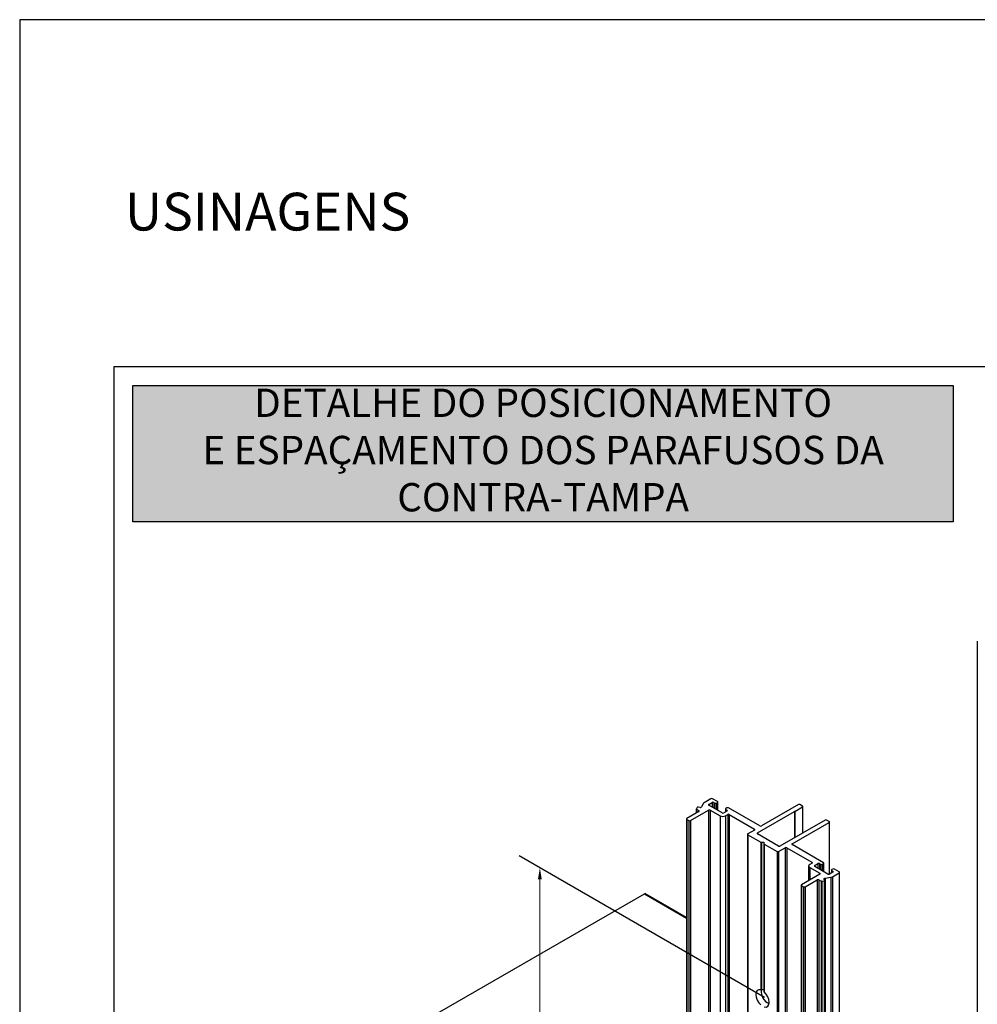
# Model space of a CAD drawing. Units: millimetres. Extents: x 1349 to 3637, y 3807 to 4104.
# Drawn here: x 2960 to 3061, y 3999 to 4104 of the extents above; entities that cross this region are included whole.
import ezdxf

# ---------------------------------------------------------------- set-up
doc = ezdxf.new("R2010")
doc.units = ezdxf.units.MM
doc.layers.add('Layout', color=9, linetype='Continuous')
doc.layers.add('Layout 2 - Gride', color=253, linetype='Continuous')
doc.styles.add('Perfil-01', font='txt', dxfattribs={"height": 1.8})

msp = doc.modelspace()

# ---------------------------------------------------------------- hatches: boundary and pattern name
at = {"lineweight": -3, "true_color": 0x115396}
h = msp.add_hatch(color=154, dxfattribs=at)
h.dxf.hatch_style = 1
h.paths.add_polyline_path([(2971.6358, 4050.5588), (2971.6358, 4065.0055), (3058.5308, 4065.0055), (3058.5308, 4050.5588)])

# ---------------------------------------------------------------- linework, layer by layer
at = {"color": 251, "linetype": 'Continuous', "lineweight": 25, "true_color": 0x58595a}
for p, q in [((3061.0731, 4037.9242), (3061.0731, 3963.402)), ((3032.8629, 4021.2385), (3032.1359, 4020.8188)), ((3033.5531, 4020.9387), (3033.0339, 4021.2385)), ((3031.3073, 4020.1441), (3031.3073, 4019.7211)), ((3031.3317, 4020.1238), (3031.5828, 4019.9788)), ((3031.3317, 4020.1238), (3031.3317, 4019.7352)), ((3031.403, 4020.3223), (3031.3334, 4020.1722)), ((3031.7222, 4020.3176), (3031.5002, 4020.352)), ((3032.0316, 4020.7145), (3031.8703, 4020.367)), ((3032.6412, 4020.6426), (3032.9831, 4020.84)), ((3032.6412, 4020.6426), (3032.6412, 4020.5439)), ((3034.0375, 4019.7378), (3032.6412, 4020.5439)), ((3032.9831, 4020.84), (3032.9831, 4020.3465)), ((3033.1541, 4020.84), (3033.2681, 4020.7742)), ((3033.1541, 4020.84), (3033.1541, 4020.2478)), ((3033.2681, 4020.7742), (3033.2681, 4020.182)), ((3033.4391, 4020.7742), (3033.5531, 4020.84)), ((3033.4391, 4020.7742), (3033.4391, 4020.0833)), ((3033.5531, 4020.84), (3033.5531, 4020.0175)), ((3033.5885, 4019.997), (3033.5885, 4020.8894)), ((3034.4011, 4020.1491), (3034.4011, 4019.849)), ((3034.5505, 4020.2642), (3034.4365, 4020.1984)), ((3034.4365, 4020.0997), (3034.5505, 4020.0339)), ((3034.4365, 4020.0997), (3034.4365, 4019.8694)), ((3038.0337, 4018.3521), (3034.7214, 4020.2642)), ((3042.1197, 4020.6122), (3038.2047, 4018.3521)), ((3041.7329, 4019.8992), (3042.5672, 4020.3808)), ((3042.5471, 4020.4641), (3042.2906, 4020.6122)), ((3042.5672, 4020.3808), (3042.5672, 4017.6134)), ((3042.5825, 4017.6222), (3042.5825, 4020.4148)), ((3030.2737, 4019.0955), (3030.2737, 3854.5618)), ((3031.5828, 4019.8801), (3030.3091, 4019.1449)), ((3030.3091, 4019.0462), (3030.5086, 4018.931)), ((3030.3091, 4019.0462), (3030.3091, 3854.5124)), ((3030.6796, 4018.931), (3032.6014, 4020.0404)), ((3031.5828, 4019.9788), (3031.5828, 4019.8801)), ((3032.6014, 4020.0404), (3032.6014, 3855.5067)), ((3032.7724, 4020.0404), (3033.8258, 4019.4323)), ((3032.7724, 4020.0404), (3032.7724, 3855.5067)), ((3033.8258, 4019.4323), (3033.8258, 3854.8986)), ((3034.5505, 4019.9352), (3034.2085, 4019.7378)), ((3034.3957, 4019.4323), (3034.6402, 4019.5734)), ((3034.3957, 4019.4323), (3034.3957, 3854.8986)), ((3034.5505, 4020.0339), (3034.5505, 4019.9352)), ((3034.6402, 4019.5734), (3034.6402, 3855.0397)), ((3034.7931, 4019.5648), (3037.4637, 4018.0231)), ((3034.7931, 4019.5648), (3034.7931, 3855.0311)), ((3037.7772, 4017.6118), (3041.7058, 4019.8798)), ((3041.7058, 4019.8798), (3041.7058, 4017.1161)), ((3041.7329, 4019.8992), (3041.7329, 4017.1317)), ((3030.5086, 4018.931), (3030.5086, 3854.3973)), ((3030.6796, 4018.931), (3030.6796, 3854.3973)), ((3037.4637, 4018.0231), (3037.4637, 4017.9244)), ((3044.9408, 4018.9836), (3040.1709, 4016.23)), ((3041.4533, 4016.4767), (3045.3683, 4018.7368)), ((3045.3683, 4018.8355), (3045.1118, 4018.9836)), ((3045.3683, 4018.7368), (3045.3683, 4013.2472)), ((3045.4037, 4013.2568), (3045.4037, 4018.7862)), ((3036.7444, 4017.4802), (3036.7444, 3852.9465)), ((3037.4637, 4017.9244), (3036.7798, 4017.5296)), ((3036.7798, 4017.4309), (3038.1407, 4016.6453)), ((3036.7798, 4017.4309), (3036.7798, 3852.8972)), ((3037.7772, 4017.6118), (3037.7772, 4017.5131)), ((3039.9999, 4016.23), (3037.7772, 4017.5131)), ((3038.1407, 4016.6453), (3038.1407, 4000.9886)), ((3038.2261, 4016.6249), (3038.4611, 4016.6248)), ((3038.2261, 4016.6249), (3038.2261, 4000.983)), ((3038.4611, 4016.6248), (3038.4612, 4016.4891)), ((3038.4611, 4016.6248), (3038.4611, 4000.9941)), ((3038.4612, 4016.4891), (3038.4612, 4000.8471)), ((3038.4966, 4016.4398), (3039.8575, 4015.6542)), ((3038.4966, 4016.4398), (3038.4966, 4000.7829)), ((3040.0284, 4015.6542), (3040.7123, 4016.049)), ((3040.7123, 4016.049), (3040.7123, 3851.5153)), ((3040.8833, 4016.049), (3043.554, 4014.5073)), ((3040.8833, 4016.049), (3040.8833, 3851.5153)), ((3041.4533, 4016.4767), (3041.4533, 4016.378)), ((3044.7655, 4014.4659), (3041.4533, 4016.378)), ((3039.8575, 4015.6542), (3039.8575, 3851.1205)), ((3040.0284, 4015.6542), (3040.0284, 3851.1205)), ((3043.2064, 4014.1134), (3043.2064, 4012.5658)), ((3043.5688, 4014.419), (3043.3244, 4014.2779)), ((3043.3244, 4013.9489), (3044.3778, 4013.3408)), ((3043.3244, 4013.9489), (3043.3244, 4012.6339)), ((3043.554, 4014.5073), (3043.554, 4014.4104)), ((3043.8536, 4014.1698), (3044.1956, 4014.3672)), ((3043.8536, 4014.1698), (3043.8536, 4014.0711)), ((3045.2499, 4013.265), (3043.8536, 4014.0711)), ((3044.1956, 4014.3672), (3044.1956, 4013.8737)), ((3044.3665, 4014.3672), (3044.4805, 4014.3014)), ((3044.3665, 4014.3672), (3044.3665, 4013.775)), ((3044.4805, 4014.3014), (3044.4805, 4013.7092)), ((3044.6515, 4014.3014), (3044.7655, 4014.3672)), ((3044.6515, 4014.3014), (3044.6515, 4013.6105)), ((3044.7655, 4014.3672), (3044.7655, 4013.5447)), ((3044.8009, 4013.5242), (3044.8009, 4014.4166)), ((3044.3778, 4013.2421), (3042.456, 4012.1326)), ((3044.3778, 4013.3408), (3044.3778, 4013.2421)), ((3044.9435, 4012.82), (3045.5454, 4012.9131)), ((3044.9435, 4012.82), (3044.9435, 3938.4668)), ((3045.7629, 4013.4624), (3045.4209, 4013.265)), ((3045.5454, 4012.9131), (3045.5454, 3938.8108)), ((3045.6135, 4013.6763), (3045.6135, 4013.3762)), ((3045.7629, 4013.7914), (3045.6489, 4013.7256)), ((3045.6489, 4013.6269), (3045.7629, 4013.5611)), ((3045.6489, 4013.6269), (3045.6489, 4013.3966)), ((3045.7261, 4012.9733), (3046.4531, 4013.393)), ((3045.7261, 4012.9733), (3045.7261, 3938.9846)), ((3045.7629, 4013.5611), (3045.7629, 4013.4624)), ((3046.4531, 4013.4917), (3045.9339, 4013.7914)), ((3046.4531, 4013.393), (3046.4531, 3939.4043)), ((3046.4885, 3939.4159), (3046.4885, 4013.4424)), ((3042.4206, 4012.0833), (3042.4206, 3847.5495)), ((3042.456, 4012.0339), (3042.6555, 4011.9187)), ((3042.456, 4012.0339), (3042.456, 3847.5002)), ((3042.6555, 4011.9187), (3042.6555, 3847.385)), ((3042.8265, 4011.9187), (3044.1001, 4012.654)), ((3042.8265, 4011.9187), (3042.8265, 3847.385)), ((3044.1001, 4012.654), (3044.1001, 3937.4265)), ((3044.2711, 4012.654), (3044.5222, 4012.5091)), ((3044.2711, 4012.654), (3044.2711, 3937.5253)), ((3044.5222, 4012.5091), (3044.5222, 3937.6702)), ((3044.5574, 4012.495), (3044.5574, 3937.6905)), ((3044.6061, 4012.51), (3044.866, 4012.5502)), ((3044.6061, 4012.51), (3044.6061, 3937.7186)), ((3044.9175, 4012.6064), (3044.858, 4012.7345)), ((3044.866, 4012.5502), (3044.866, 3938.3723)), ((3044.9149, 4012.5654), (3044.9149, 3938.4331)), ((3044.9216, 3938.4414), (3044.9216, 4012.5883)), ((3002.9861, 3997.9797), (3025.8307, 4011.1676)), ((3025.8307, 4011.1676), (3030.2737, 4008.6027)), ((3030.2737, 4008.6708), (3025.9314, 4011.1775))]:
    msp.add_line(p, q, dxfattribs=at)
at = {"color": 0}
msp.add_line((3038.5259, 4000.1771), (3012.5369, 4015.1802), dxfattribs=at)
at = {"color": 0, "lineweight": 0}
msp.add_line((3014.7355, 4012.711), (3014.7355, 3989.6154), dxfattribs=at)
at = {"color": 154, "lineweight": -3, "true_color": 0x115396}
msp.add_lwpolyline([(2971.6358, 4065.0055), (3058.5308, 4065.0055), (3058.5308, 4050.5588), (2971.6358, 4050.5588)], close=True, dxfattribs=at)
at = {"color": 251, "linetype": 'Continuous', "lineweight": 25, "true_color": 0x58595a, "flags": 128}
for points in [[(3042.5672, 4020.3808), (3042.5753, 4020.3911), (3042.5805, 4020.402), (3042.5825, 4020.4132), (3042.5814, 4020.4244), (3042.5771, 4020.4354), (3042.5698, 4020.4459), (3042.5597, 4020.4556), (3042.5471, 4020.4641)], [(3043.554, 4014.5073), (3043.5674, 4014.4981), (3043.5778, 4014.4877), (3043.585, 4014.4765), (3043.5888, 4014.4647), (3043.589, 4014.4527), (3043.5857, 4014.4408), (3043.5789, 4014.4295), (3043.5688, 4014.419)], [(3044.858, 4012.7345), (3044.8541, 4012.748), (3044.8549, 4012.7617), (3044.8603, 4012.775), (3044.8701, 4012.7875), (3044.8839, 4012.7986), (3044.9012, 4012.8079), (3044.9213, 4012.8152), (3044.9435, 4012.82)], [(3038.1407, 4000.9886), (3037.9268, 4001.0028), (3037.7552, 4000.9185), (3037.6442, 4000.7449), (3037.6058, 4000.5007), (3037.6442, 4000.2122), (3037.7552, 3999.9104), (3037.9268, 3999.628), (3038.1407, 3999.3952)], [(3038.4611, 4000.9941), (3038.4612, 4000.9474), (3038.4612, 4000.8983), (3038.4612, 4000.8471)], [(3038.4966, 3999.19), (3038.7102, 3999.1762), (3038.8815, 3999.2606), (3038.9923, 3999.4341), (3039.0306, 3999.6781), (3038.9923, 3999.9664), (3038.8815, 4000.2679), (3038.7102, 4000.5501), (3038.4966, 4000.7829)]]:
    msp.add_lwpolyline(points, dxfattribs=at)
at = {"color": 251, "linetype": 'Continuous', "lineweight": 25, "true_color": 0x58595a}
for centre, radius, start, end in [((3032.9484, 4021.0735), 0.1858, 62.609672, 117.390328), ((3031.2707, 4020.2042), 0.0703, 301.30527, 332.931099), ((3031.3731, 4020.1985), 0.0854, 219.530944, 241.006518), ((3031.4658, 4020.2902), 0.0705, 121.143128, 152.907003), ((3031.469, 4020.1488), 0.2056, 81.258847, 101.132265), ((3031.7582, 4020.4565), 0.1435, 255.475749, 321.390424), ((3032.2506, 4020.5997), 0.2473, 117.644913, 152.348879), ((3032.6599, 4020.5933), 0.0528, 110.783421, 249.216579), ((3033.0686, 4020.675), 0.1858, 62.609672, 117.390328), ((3033.3536, 4020.9392), 0.1858, 242.609672, 297.390328), ((3033.5343, 4020.8894), 0.0528, 290.783421, 69.216579), ((3034.4552, 4020.1491), 0.0528, 110.783421, 249.216579), ((3034.6359, 4020.0992), 0.1858, 62.609672, 117.390328), ((3042.2051, 4020.4472), 0.1858, 62.609676, 117.390328), ((3030.3278, 4019.0955), 0.0528, 110.783421, 249.216579), ((3031.5641, 4019.9295), 0.0528, 290.783421, 69.216579), ((3032.6869, 4019.8755), 0.1858, 62.609672, 117.390328), ((3034.1108, 4019.9823), 0.6194, 242.609672, 297.390328), ((3034.123, 4019.9028), 0.1858, 242.609672, 297.390328), ((3034.5317, 4019.9846), 0.0528, 290.783421, 69.216579), ((3034.7069, 4019.3963), 0.1893, 62.923496, 110.66249), ((3041.8122, 4019.7599), 0.1603, 119.664731, 131.588361), ((3030.5941, 4019.096), 0.1858, 242.609672, 297.390328), ((3037.445, 4017.9738), 0.0528, 290.783421, 69.216579), ((3038.1192, 4018.5171), 0.1858, 242.609672, 297.390328), ((3045.0263, 4018.8186), 0.1858, 62.609669, 117.390328), ((3045.3495, 4018.7862), 0.0528, 290.78342, 69.216571), ((3036.7986, 4017.4802), 0.0528, 110.783421, 249.216579), ((3037.7959, 4017.5625), 0.0528, 110.783421, 249.216579), ((3038.2227, 4016.7992), 0.1744, 241.958541, 271.130753), ((3038.5217, 4016.4952), 0.0608, 185.730997, 245.619637), ((3040.0854, 4016.395), 0.1858, 242.609672, 297.390328), ((3040.7978, 4015.884), 0.1858, 62.609672, 117.390328), ((3041.472, 4016.4274), 0.0528, 110.783421, 249.216579), ((3039.9429, 4015.8192), 0.1858, 242.609672, 297.390328), ((3043.3868, 4014.1134), 0.176, 110.783421, 249.216579), ((3043.8723, 4014.1205), 0.0528, 110.783421, 249.216579), ((3044.2811, 4014.2022), 0.1858, 62.609672, 117.390328), ((3044.566, 4014.4664), 0.1858, 242.609672, 297.390328), ((3044.7468, 4014.4166), 0.0528, 290.783421, 69.216579), ((3044.3591, 4013.2914), 0.0528, 290.783421, 69.216579), ((3045.3354, 4013.43), 0.1858, 242.609672, 297.390328), ((3045.4726, 4013.4327), 0.5247, 277.977334, 298.888839), ((3045.6676, 4013.6763), 0.0528, 110.783421, 249.216579), ((3045.8484, 4013.6265), 0.1858, 62.609672, 117.390328), ((3045.7441, 4013.5118), 0.0528, 290.783421, 69.216579), ((3046.4344, 4013.4424), 0.0528, 290.783421, 69.216579), ((3042.4747, 4012.0833), 0.0528, 110.783421, 249.216579), ((3042.741, 4012.0837), 0.1858, 242.609672, 297.390328), ((3044.1856, 4012.489), 0.1858, 62.609672, 117.390328), ((3044.593, 4012.6348), 0.1443, 240.596434, 255.705008), ((3044.6293, 4012.3488), 0.1629, 98.203825, 116.189542), ((3044.8428, 4012.7112), 0.1627, 278.195048, 296.303937), ((3044.8791, 4012.5882), 0.0425, 327.535678, 25.297746), ((3025.8897, 4011.0852), 0.1014, 65.692874, 125.617567), ((3039.5738, 4000.8131), 1.394, 172.663525, 246.529045), ((3038.4593, 3998.5482), 2.4459, 89.958084, 95.471877)]:
    msp.add_arc(centre, radius, start, end, dxfattribs=at)
for points, knots in [([(3038.1407, 4000.9886), (3038.1479, 4000.9869), (3038.1656, 4000.9828), (3038.196, 4000.9809), (3038.2181, 4000.9824), (3038.2261, 4000.983)], [0, 0, 0, 0, 0.30610585, 0.74937211, 1, 1, 1, 1]), ([(3038.4612, 4000.8471), (3038.4612, 4000.8469), (3038.4612, 4000.8378), (3038.466, 4000.8189), (3038.4812, 4000.7972), (3038.4934, 4000.7859), (3038.4966, 4000.7829)], [0, 0, 0, 0, 0.00549341, 0.42458406, 0.848118, 1, 1, 1, 1])]:
    msp.add_open_spline(points, degree=3, knots=knots, dxfattribs=at)
at = {"color": 0}
msp.add_solid([(3014.5355, 4012.711), (3014.9355, 4012.711), (3014.7355, 4013.911)], dxfattribs=at)
at = {"layer": 'Layout', "flags": 128}
msp.add_lwpolyline([(2959.6358, 3806.7471), (3169.6358, 3806.7471), (3169.6358, 4103.7471), (2959.6358, 4103.7471), (2959.6358, 3806.7471)], dxfattribs=at)
at = {"layer": 'Layout 2 - Gride'}
msp.add_lwpolyline([(2969.6358, 4067.0055), (3159.6358, 4067.0055), (3159.6358, 3835.4886), (2969.6358, 3835.4886)], close=True, dxfattribs=at)

# ---------------------------------------------------------------- texts
at = {"color": 251, "lineweight": -3, "true_color": 0x58595a, "insert": (2970.7883, 4085.4181), "char_height": 4, "width": 49.771502, "attachment_point": 1, "style": 'Perfil-01'}
msp.add_mtext('USINAGENS', dxfattribs=at)
at = {"color": 255, "lineweight": -3, "insert": (3015.0833, 4057.7822), "char_height": 3, "width": 86.895014, "attachment_point": 5, "style": 'Perfil-01'}
msp.add_mtext('DETALHE DO POSICIONAMENTO\\PE ESPAÇAMENTO DOS PARAFUSOS DA CONTRA-TAMPA', dxfattribs=at)

doc.saveas('drawing.dxf')
